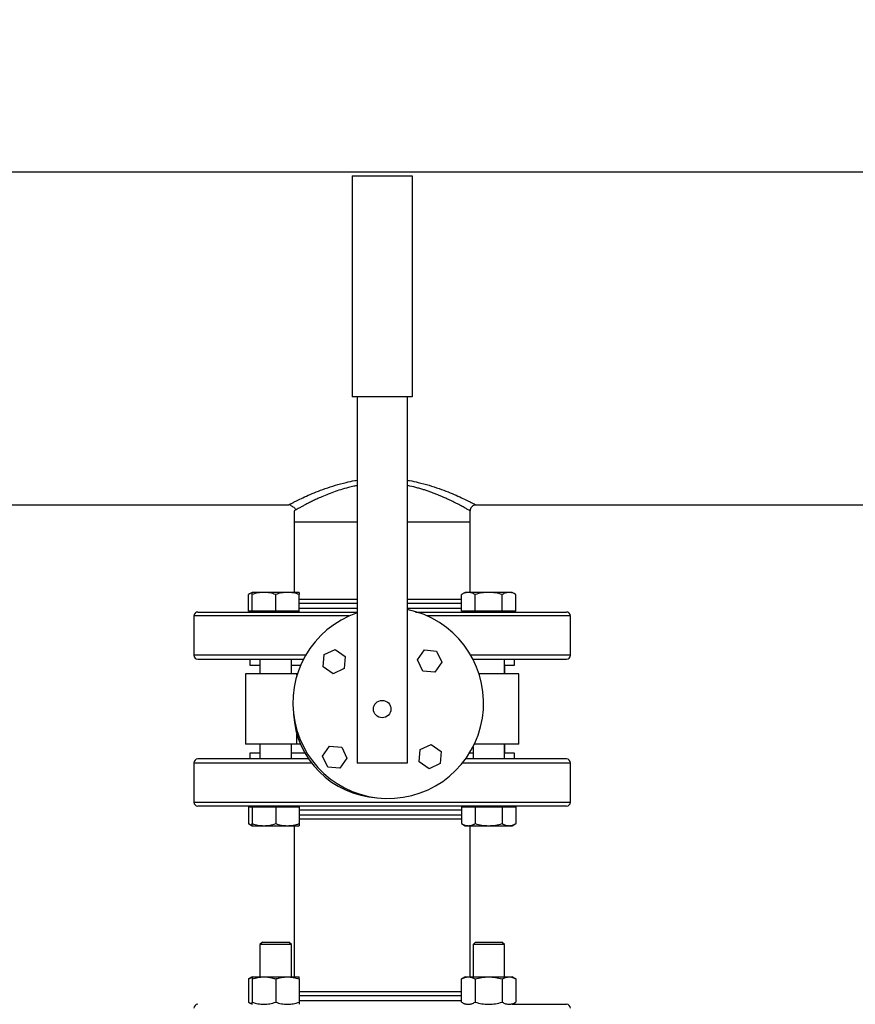
# Model space of a CAD drawing. Units: inches. Extents: x 0.4 to 10.6, y 0.4 to 8.1.
# Drawn here: x 6.7 to 7.2, y 6.3 to 7 of the extents above; entities that cross this region are included whole.
import ezdxf

# ---------------------------------------------------------------- set-up
doc = ezdxf.new("R2010")
doc.units = ezdxf.units.IN
doc.header["$MEASUREMENT"] = 0
doc.styles.add('SLDTEXTSTYLE0', font='TXT', dxfattribs={"width": 0.75})
doc.dimstyles.new('SLDDIMSTYLE1', dxfattribs={"dimtxt": 0.125, "dimasz": 0.13, "dimexe": 0, "dimexo": 0.0625, "dimgap": 0.03125, "dimtad": 0, "dimtih": 1, "dimtoh": 1, "dimdec": 1, "dimlfac": 30, "dimrnd": 1e-09, "dimzin": 12, "dimdsep": 46, "dimtxsty": 'SLDTEXTSTYLE0', "dimsah": 1, "dimcen": 0.09, "dimadec": 0, "dimazin": 3, "dimtfac": 1, "dimtdec": 1, "dimtofl": 0, "dimtmove": 0, "dimatfit": 3, "dimfxl": 0, "dimfrac": 2, "dimtolj": 1, "dimtzin": 12, "dimarcsym": 0})

# ---------------------------------------------------------------- blocks, each defined once
blk = doc.blocks.new('_D_13')
at = {"color": 7, "linetype": 'Continuous', "lineweight": 18}
for p, q in [((5.93638, 6.97644), (5.93638, 7.51455)), ((8.59647, 7.02067), (8.59647, 7.51455)), ((5.93638, 7.38955), (7.1048, 7.38955)), ((8.59647, 7.38955), (7.42806, 7.38955))]:
    blk.add_line(p, q, dxfattribs=at)
for points in [[(5.93638, 7.38955), (6.06638, 7.36955), (6.06638, 7.40955)], [(8.59647, 7.38955), (8.46647, 7.40955), (8.46647, 7.36955)]]:
    blk.add_solid(points, dxfattribs=at)
at = {"color": 7, "linetype": 'Continuous', "lineweight": 18, "insert": (7.1048, 7.45146), "char_height": 0.125, "attachment_point": 1, "style": 'SLDTEXTSTYLE0'}
blk.add_mtext('79.8', dxfattribs=at)

msp = doc.modelspace()

# ---------------------------------------------------------------- linework, layer by layer
at = {"color": 7, "linetype": 'Continuous', "lineweight": 25}
for p, q in [((8.52903, 6.89777), (5.9684, 6.89777)), ((6.90064, 6.89538), (6.94064, 6.89538)), ((6.90064, 6.89538), (6.90064, 6.74871)), ((6.94064, 6.89538), (6.94064, 6.74871)), ((6.94064, 6.74871), (6.90064, 6.74871)), ((6.90397, 6.74871), (6.90397, 6.50538)), ((6.9373, 6.74871), (6.9373, 6.50538)), ((6.32674, 6.6769), (6.85836, 6.6769)), ((6.85973, 6.67663), (6.85836, 6.6769)), ((6.98291, 6.6769), (7.51453, 6.6769)), ((6.8623, 6.67296), (6.8623, 6.66568)), ((6.97897, 6.66568), (6.97897, 6.67296)), ((6.8623, 6.66568), (6.8623, 6.61883)), ((6.8623, 6.66568), (6.90397, 6.66568)), ((6.9373, 6.66568), (6.97897, 6.66568)), ((6.97897, 6.61883), (6.97897, 6.66568)), ((6.8343, 6.61883), (6.83188, 6.61744)), ((6.83188, 6.60633), (6.83188, 6.61744)), ((6.84211, 6.61883), (6.8343, 6.61883)), ((6.8343, 6.60633), (6.8343, 6.61744)), ((6.85774, 6.61883), (6.84211, 6.61883)), ((6.84992, 6.60633), (6.84992, 6.61744)), ((6.86555, 6.61883), (6.85774, 6.61883)), ((6.86555, 6.60633), (6.86555, 6.61744)), ((6.97572, 6.61883), (6.9733, 6.61744)), ((6.9733, 6.60633), (6.9733, 6.61744)), ((6.97781, 6.61883), (6.97572, 6.61883)), ((6.99135, 6.61883), (6.97781, 6.61883)), ((6.98232, 6.60633), (6.98232, 6.61744)), ((7.00488, 6.61883), (6.99135, 6.61883)), ((7.00037, 6.60633), (7.00037, 6.61744)), ((7.00697, 6.61883), (7.00488, 6.61883)), ((7.00939, 6.61744), (7.00697, 6.61883)), ((7.00939, 6.60633), (7.00939, 6.61744)), ((6.9733, 6.61414), (6.96887, 6.61414)), ((6.79564, 6.60318), (6.79564, 6.5771)), ((6.8343, 6.60633), (6.83188, 6.60633)), ((6.8343, 6.60633), (6.8343, 6.60581)), ((6.84211, 6.60633), (6.8343, 6.60633)), ((6.84992, 6.60633), (6.84211, 6.60633)), ((6.85774, 6.60633), (6.84992, 6.60633)), ((6.86555, 6.60633), (6.85774, 6.60633)), ((6.86555, 6.60581), (6.86555, 6.60633)), ((6.97781, 6.60633), (6.9733, 6.60633)), ((6.97572, 6.60633), (6.97572, 6.60581)), ((6.98232, 6.60633), (6.97781, 6.60633)), ((6.97897, 6.60581), (6.97897, 6.60581)), ((6.99135, 6.60633), (6.98232, 6.60633)), ((7.00037, 6.60633), (6.99135, 6.60633)), ((7.00488, 6.60633), (7.00037, 6.60633)), ((7.00939, 6.60633), (7.00488, 6.60633)), ((7.00697, 6.60581), (7.00697, 6.60633)), ((7.04564, 6.5771), (7.04564, 6.60318)), ((6.88142, 6.56948), (6.88213, 6.57753)), ((6.88213, 6.57753), (6.88946, 6.58094)), ((6.88946, 6.58094), (6.89607, 6.57631)), ((6.89607, 6.57631), (6.89537, 6.56825)), ((6.9441, 6.57397), (6.94874, 6.58059)), ((6.94874, 6.58059), (6.95679, 6.57988)), ((6.95679, 6.57988), (6.9602, 6.57255)), ((6.83271, 6.57447), (6.83271, 6.57054)), ((6.83271, 6.57054), (6.83951, 6.57054)), ((6.8393, 6.57054), (6.8393, 6.56471)), ((6.83951, 6.57447), (6.83951, 6.56471)), ((6.86034, 6.56471), (6.86034, 6.57447)), ((6.86034, 6.57054), (6.86651, 6.57054)), ((6.88804, 6.56484), (6.88142, 6.56948)), ((6.94751, 6.56664), (6.9441, 6.57397)), ((6.9602, 6.57255), (6.95556, 6.56594)), ((6.98093, 6.57447), (6.98093, 6.57439)), ((7.00176, 6.56471), (7.00176, 6.57447)), ((7.00176, 6.57054), (7.00856, 6.57054)), ((7.00197, 6.56471), (7.00197, 6.57054)), ((7.00771, 6.57447), (7.00856, 6.57447)), ((7.00856, 6.57054), (7.00856, 6.57447)), ((6.82992, 6.56471), (6.82992, 6.51804)), ((6.86407, 6.56471), (6.82992, 6.56471)), ((6.86407, 6.56471), (6.86432, 6.56471)), ((6.89537, 6.56825), (6.88804, 6.56484)), ((6.95556, 6.56594), (6.94751, 6.56664)), ((7.01135, 6.56471), (6.98495, 6.56471)), ((7.01135, 6.51804), (7.01135, 6.56471)), ((6.86407, 6.51804), (6.82992, 6.51804)), ((6.8393, 6.51804), (6.8393, 6.51221)), ((6.83951, 6.51804), (6.83951, 6.50827)), ((6.86034, 6.50827), (6.86034, 6.51804)), ((6.86645, 6.51804), (6.86407, 6.51804)), ((6.9459, 6.5145), (6.95323, 6.51791)), ((6.95323, 6.51791), (6.95985, 6.51327)), ((7.01135, 6.51804), (6.98177, 6.51804)), ((7.00176, 6.50827), (7.00176, 6.51804)), ((7.00197, 6.51221), (7.00197, 6.51804)), ((6.83271, 6.51221), (6.83271, 6.50827)), ((6.83951, 6.51221), (6.83271, 6.51221)), ((6.86935, 6.51221), (6.86034, 6.51221)), ((6.88107, 6.5102), (6.88571, 6.51682)), ((6.88571, 6.51682), (6.89376, 6.51611)), ((6.89376, 6.51611), (6.89717, 6.50878)), ((6.9452, 6.50645), (6.9459, 6.5145)), ((6.95985, 6.51327), (6.95914, 6.50522)), ((6.98093, 6.51221), (6.97859, 6.51221)), ((6.98093, 6.51636), (6.98093, 6.50827)), ((7.00856, 6.51221), (7.00176, 6.51221)), ((7.00856, 6.50827), (7.00856, 6.51221)), ((6.79564, 6.50565), (6.79564, 6.47956)), ((6.88448, 6.50287), (6.88107, 6.5102)), ((6.89717, 6.50878), (6.89253, 6.50216)), ((6.9373, 6.50538), (6.90397, 6.50538)), ((6.95181, 6.50181), (6.9452, 6.50645)), ((6.95914, 6.50522), (6.95181, 6.50181)), ((7.00856, 6.50827), (7.00778, 6.50827)), ((7.04564, 6.47956), (7.04564, 6.50565)), ((6.89253, 6.50216), (6.88448, 6.50287)), ((6.83188, 6.47642), (6.83188, 6.46531)), ((6.83188, 6.47642), (6.8343, 6.47642)), ((6.8343, 6.47694), (6.8343, 6.47642)), ((6.8343, 6.47642), (6.8343, 6.46531)), ((6.8343, 6.47642), (6.84211, 6.47642)), ((6.84211, 6.47642), (6.84992, 6.47642)), ((6.84992, 6.47642), (6.84992, 6.46531)), ((6.84992, 6.47642), (6.85774, 6.47642)), ((6.85774, 6.47642), (6.86555, 6.47642)), ((6.86555, 6.47642), (6.86555, 6.47694)), ((6.86555, 6.47642), (6.86555, 6.46531)), ((6.9733, 6.47642), (6.9733, 6.46531)), ((6.9733, 6.47642), (6.97781, 6.47642)), ((6.97572, 6.47694), (6.97572, 6.47642)), ((6.97781, 6.47642), (6.98232, 6.47642)), ((6.98232, 6.47642), (6.98232, 6.46531)), ((6.98232, 6.47642), (6.99135, 6.47642)), ((6.99135, 6.47642), (7.00037, 6.47642)), ((7.00037, 6.47642), (7.00037, 6.46531)), ((7.00037, 6.47642), (7.00488, 6.47642)), ((7.00488, 6.47642), (7.00939, 6.47642)), ((7.00697, 6.47642), (7.00697, 6.47694)), ((7.00939, 6.47642), (7.00939, 6.46531)), ((6.83188, 6.46531), (6.8343, 6.46392)), ((6.96887, 6.4686), (6.9733, 6.4686)), ((6.9733, 6.46531), (6.97572, 6.46392)), ((7.00697, 6.46392), (7.00939, 6.46531)), ((6.8343, 6.46392), (6.84211, 6.46392)), ((6.84211, 6.46392), (6.85774, 6.46392)), ((6.85774, 6.46392), (6.86555, 6.46392)), ((6.8623, 6.46392), (6.8623, 6.36361)), ((6.97572, 6.46392), (6.97781, 6.46392)), ((6.97781, 6.46392), (6.99135, 6.46392)), ((6.97897, 6.36361), (6.97897, 6.46392)), ((6.99135, 6.46392), (7.00488, 6.46392)), ((7.00488, 6.46392), (7.00697, 6.46392)), ((6.84117, 6.38669), (6.83951, 6.38503)), ((6.84117, 6.38669), (6.85867, 6.38669)), ((6.86034, 6.38503), (6.85867, 6.38669)), ((6.9826, 6.38669), (6.98093, 6.38503)), ((6.9826, 6.38669), (7.0001, 6.38669)), ((7.00176, 6.38503), (7.0001, 6.38669)), ((6.83951, 6.38503), (6.83951, 6.36361)), ((6.86034, 6.38503), (6.83951, 6.38503)), ((6.86034, 6.36361), (6.86034, 6.38503)), ((6.98093, 6.38503), (6.98093, 6.36361)), ((7.00176, 6.38503), (6.98093, 6.38503)), ((7.00176, 6.36361), (7.00176, 6.38503)), ((6.8343, 6.36361), (6.83188, 6.36221)), ((6.83188, 6.36221), (6.83188, 6.34677)), ((6.8343, 6.36361), (6.84211, 6.36361)), ((6.8343, 6.36221), (6.8343, 6.34677)), ((6.84211, 6.36361), (6.85774, 6.36361)), ((6.84992, 6.36221), (6.84992, 6.34677)), ((6.85774, 6.36361), (6.86555, 6.36361)), ((6.86555, 6.36221), (6.86555, 6.34677)), ((6.97572, 6.36361), (6.9733, 6.36221)), ((6.9733, 6.34677), (6.9733, 6.36221)), ((6.97572, 6.36361), (6.97781, 6.36361)), ((6.97781, 6.36361), (6.99135, 6.36361)), ((6.98232, 6.36221), (6.98232, 6.34677)), ((6.99135, 6.36361), (7.00488, 6.36361)), ((7.00037, 6.36221), (7.00037, 6.34677)), ((7.00488, 6.36361), (7.00697, 6.36361)), ((7.00939, 6.36221), (7.00697, 6.36361)), ((7.00939, 6.36221), (7.00939, 6.34677)), ((6.9733, 6.35371), (6.96887, 6.35371)), ((6.83188, 6.34677), (6.8343, 6.34538)), ((6.9733, 6.34677), (6.97572, 6.34538)), ((7.00697, 6.34538), (7.00939, 6.34677))]:
    msp.add_line(p, q, dxfattribs=at)
at = {"color": 1, "linetype": 'Continuous', "lineweight": 25}
for p, q in [((6.87055, 6.61151), (6.86555, 6.61151)), ((6.86555, 6.60843), (6.90397, 6.60843)), ((6.90397, 6.61151), (6.87055, 6.61151)), ((6.9733, 6.61151), (6.9373, 6.61151)), ((6.9373, 6.60843), (6.9733, 6.60843)), ((6.83225, 6.60318), (6.79564, 6.60318)), ((6.89876, 6.60318), (6.83225, 6.60318)), ((7.04564, 6.60318), (6.95051, 6.60318)), ((6.86982, 6.5771), (6.79564, 6.5771)), ((7.04564, 6.5771), (6.97945, 6.5771)), ((6.86407, 6.56388), (6.86407, 6.56471)), ((6.86407, 6.51804), (6.86407, 6.52461)), ((6.79564, 6.50565), (6.87368, 6.50565)), ((6.97396, 6.50565), (7.00902, 6.50565)), ((7.00902, 6.50565), (7.04564, 6.50565)), ((6.79564, 6.47956), (6.83225, 6.47956)), ((6.83225, 6.47956), (7.04564, 6.47956)), ((6.9733, 6.47431), (6.86555, 6.47431)), ((6.86555, 6.47123), (6.87055, 6.47123)), ((6.87055, 6.47123), (6.9733, 6.47123)), ((6.9733, 6.35109), (6.86555, 6.35109)), ((6.86555, 6.348), (6.97072, 6.348)), ((6.97072, 6.348), (6.9733, 6.348))]:
    msp.add_line(p, q, dxfattribs=at)
at = {"color": 7, "linetype": 'Continuous', "lineweight": 25}
msp.add_circle((6.92064, 6.54138), 0.00578, dxfattribs=at)
for centre, radius, start, end in [((6.79826, 6.60318), 0.00262, 90, 180), ((6.92464, 6.54538), 0.06333, 109.04531, 78.46304), ((7.04301, 6.60318), 0.00262, 0, 90), ((6.79826, 6.5771), 0.00262, 180, 270), ((7.04301, 6.5771), 0.00262, 270, 0), ((6.92064, 6.54138), 0.059, 183.26434, 266.73566), ((6.79826, 6.50565), 0.00262, 90, 180), ((7.04301, 6.50565), 0.00262, 0, 90), ((6.79826, 6.47956), 0.00262, 180, 270), ((7.04301, 6.47956), 0.00262, 270, 0), ((6.79826, 6.34275), 0.00262, 90, 180), ((7.04301, 6.34275), 0.00262, 0, 90)]:
    msp.add_arc(centre, radius, start, end, dxfattribs=at)
at = {"color": 1, "linetype": 'Continuous', "lineweight": 25}
for points, knots in [([(6.85836, 6.6769), (6.85843, 6.67693), (6.85855, 6.677), (6.85954, 6.67751), (6.86109, 6.67831), (6.86346, 6.67951), (6.86685, 6.68116), (6.8714, 6.68325), (6.87674, 6.68551), (6.88278, 6.6878), (6.88943, 6.69), (6.89607, 6.69176), (6.90097, 6.69285), (6.90347, 6.69321), (6.90397, 6.69329)], [0, 0, 0, 0, 0.074841, 0.15003, 0.224711, 0.300226, 0.400069, 0.500706, 0.601294, 0.702231, 0.803522, 0.904081, 0.980781, 1, 1, 1, 1]), ([(6.90397, 6.68975), (6.90324, 6.68961), (6.90128, 6.68923), (6.89762, 6.68833), (6.89305, 6.68703), (6.88823, 6.68539), (6.88372, 6.68365), (6.87979, 6.68198), (6.87644, 6.68044), (6.87361, 6.67907), (6.87109, 6.6778), (6.86884, 6.67662), (6.86671, 6.67546), (6.86482, 6.67441), (6.86393, 6.6739), (6.86349, 6.67365)], [0, 0, 0, 0, 0.035396, 0.095919, 0.185681, 0.275634, 0.365783, 0.456095, 0.531077, 0.602672, 0.674484, 0.746405, 0.818448, 0.911226, 1, 1, 1, 1]), ([(6.9373, 6.69329), (6.9378, 6.69321), (6.9403, 6.69285), (6.9452, 6.69176), (6.95184, 6.69), (6.95849, 6.68781), (6.96453, 6.68551), (6.96987, 6.68325), (6.97442, 6.68116), (6.9778, 6.67951), (6.98018, 6.67831), (6.98173, 6.67751), (6.98272, 6.677), (6.98284, 6.67693), (6.98291, 6.6769)], [0, 0, 0, 0, 0.019182, 0.095884, 0.196444, 0.297724, 0.398646, 0.49923, 0.599873, 0.699725, 0.775239, 0.84992, 0.925133, 1, 1, 1, 1]), ([(6.97897, 6.67296), (6.97891, 6.673), (6.9788, 6.67306), (6.97798, 6.67354), (6.97693, 6.67414), (6.97578, 6.67478), (6.97407, 6.67573), (6.9716, 6.67706), (6.96905, 6.67838), (6.96715, 6.67932), (6.96614, 6.67981), (6.96511, 6.6803), (6.96406, 6.68079), (6.96292, 6.68132), (6.96144, 6.68198), (6.95963, 6.68277), (6.95745, 6.68367), (6.95523, 6.68455), (6.9529, 6.68541), (6.95059, 6.68622), (6.94812, 6.68703), (6.94563, 6.68777), (6.94218, 6.6887), (6.93943, 6.6894), (6.93743, 6.68973), (6.9373, 6.68975)], [0, 0, 0, 0, 0.076312, 0.153709, 0.203434, 0.254639, 0.307378, 0.392905, 0.47804, 0.500095, 0.523254, 0.545177, 0.565728, 0.588665, 0.613989, 0.652213, 0.69041, 0.731509, 0.766705, 0.806341, 0.842846, 0.881888, 0.918824, 0.994623, 1, 1, 1, 1])]:
    msp.add_open_spline(points, degree=3, knots=knots, dxfattribs=at)
at = {"color": 7, "linetype": 'Continuous', "lineweight": 25}
for points, knots in [([(6.85973, 6.67666), (6.8605, 6.67627), (6.86202, 6.67549), (6.863, 6.67426), (6.86349, 6.67365)], [0, 0, 0, 0, 0.5015538, 1, 1, 1, 1]), ([(6.98291, 6.6769), (6.98233, 6.67683), (6.98117, 6.67668), (6.97988, 6.67562), (6.97911, 6.67433), (6.97901, 6.67342), (6.97897, 6.67296)], [0, 0, 0, 0, 0.279619, 0.559238, 0.779619, 1, 1, 1, 1]), ([(6.86349, 6.67365), (6.86349, 6.67365), (6.863, 6.67337), (6.86251, 6.67308), (6.86237, 6.673), (6.8623, 6.67296)], [0, 0, 0, 0, 0.000011, 0.503528, 1, 1, 1, 1]), ([(6.8343, 6.61849), (6.83425, 6.61848), (6.83342, 6.61836), (6.83263, 6.61788), (6.83188, 6.61744)], [0, 0, 0, 0, 0.065628, 1, 1, 1, 1]), ([(6.84211, 6.61883), (6.8408, 6.61876), (6.83816, 6.61862), (6.83559, 6.61783), (6.8343, 6.61744)], [0, 0, 0, 0, 0.4945107, 1, 1, 1, 1]), ([(6.8343, 6.61744), (6.8343, 6.61783), (6.8343, 6.61861), (6.8343, 6.61876), (6.8343, 6.61883)], [0, 0, 0, 0, 0.495458, 1, 1, 1, 1]), ([(6.84992, 6.61744), (6.84866, 6.61783), (6.84609, 6.61861), (6.84345, 6.61876), (6.84211, 6.61883)], [0, 0, 0, 0, 0.495458, 1, 1, 1, 1]), ([(6.85774, 6.61883), (6.85643, 6.61876), (6.85378, 6.61862), (6.85122, 6.61783), (6.84992, 6.61744)], [0, 0, 0, 0, 0.494511, 1, 1, 1, 1]), ([(6.86555, 6.61744), (6.86428, 6.61783), (6.86172, 6.61861), (6.85907, 6.61876), (6.85774, 6.61883)], [0, 0, 0, 0, 0.495458, 1, 1, 1, 1]), ([(6.86555, 6.61883), (6.86555, 6.61876), (6.86555, 6.61862), (6.86555, 6.61783), (6.86555, 6.61744)], [0, 0, 0, 0, 0.4945107, 1, 1, 1, 1]), ([(6.97781, 6.61883), (6.97706, 6.61876), (6.97553, 6.61862), (6.97405, 6.61783), (6.9733, 6.61744)], [0, 0, 0, 0, 0.494511, 1, 1, 1, 1]), ([(6.98232, 6.61744), (6.98159, 6.61783), (6.98011, 6.61861), (6.97859, 6.61876), (6.97781, 6.61883)], [0, 0, 0, 0, 0.495458, 1, 1, 1, 1]), ([(6.99135, 6.61883), (6.98983, 6.61876), (6.98678, 6.61862), (6.98382, 6.61783), (6.98232, 6.61744)], [0, 0, 0, 0, 0.494511, 1, 1, 1, 1]), ([(7.00037, 6.61744), (6.9989, 6.61783), (6.99594, 6.61861), (6.99289, 6.61876), (6.99135, 6.61883)], [0, 0, 0, 0, 0.495458, 1, 1, 1, 1]), ([(7.00488, 6.61883), (7.00412, 6.61876), (7.00259, 6.61862), (7.00111, 6.61783), (7.00037, 6.61744)], [0, 0, 0, 0, 0.494511, 1, 1, 1, 1]), ([(7.00939, 6.61744), (7.00866, 6.61783), (7.00718, 6.61861), (7.00565, 6.61876), (7.00488, 6.61883)], [0, 0, 0, 0, 0.495458, 1, 1, 1, 1]), ([(6.90397, 6.61414), (6.90363, 6.61414), (6.90047, 6.61414), (6.89463, 6.61414), (6.88664, 6.61414), (6.87909, 6.61414), (6.87232, 6.61414), (6.86777, 6.61414), (6.86583, 6.61414), (6.86555, 6.61414)], [0, 0, 0, 0, 0.021775, 0.203992, 0.392334, 0.582765, 0.774864, 0.966976, 1, 1, 1, 1]), ([(6.96887, 6.61414), (6.96674, 6.61414), (6.96244, 6.61414), (6.95503, 6.61414), (6.94763, 6.61414), (6.94165, 6.61414), (6.93837, 6.61414), (6.9373, 6.61414)], [0, 0, 0, 0, 0.237403, 0.47898, 0.724204, 0.910727, 1, 1, 1, 1]), ([(6.79829, 6.60581), (6.79828, 6.60581), (6.79808, 6.60581), (6.79879, 6.60581), (6.80045, 6.60581), (6.80333, 6.60581), (6.80724, 6.60581), (6.8123, 6.60581), (6.81847, 6.60581), (6.82572, 6.60581), (6.83396, 6.60581), (6.84307, 6.60581), (6.8529, 6.60581), (6.86331, 6.60581), (6.87411, 6.60581), (6.88517, 6.60581), (6.89514, 6.60581), (6.90146, 6.60581), (6.90397, 6.60581)], [0, 0, 0, 0, 0.00318, 0.071507, 0.138624, 0.204445, 0.271098, 0.339053, 0.408021, 0.477679, 0.547688, 0.617697, 0.687355, 0.756322, 0.824278, 0.89093, 0.956751, 1, 1, 1, 1]), ([(6.94281, 6.60581), (6.94332, 6.60581), (6.94788, 6.60581), (6.95629, 6.60581), (6.96785, 6.60581), (6.97884, 6.60581), (6.98914, 6.60581), (6.99867, 6.60581), (7.00436, 6.60581), (7.00717, 6.60581)], [0, 0, 0, 0, 0.020808, 0.187363, 0.353639, 0.518807, 0.682072, 0.842692, 1, 1, 1, 1]), ([(7.00717, 6.60581), (7.0097, 6.60581), (7.01484, 6.60581), (7.02167, 6.60581), (7.02786, 6.60581), (7.03316, 6.60581), (7.03747, 6.60581), (7.04062, 6.60581), (7.04263, 6.60581), (7.04288, 6.60581), (7.04301, 6.60581)], [0, 0, 0, 0, 0.114568, 0.232993, 0.354936, 0.479975, 0.607605, 0.73725, 0.868275, 1, 1, 1, 1]), ([(6.79829, 6.57447), (6.79828, 6.57447), (6.79808, 6.57447), (6.79879, 6.57447), (6.80045, 6.57447), (6.80333, 6.57447), (6.80724, 6.57447), (6.8123, 6.57447), (6.81847, 6.57447), (6.82572, 6.57447), (6.83396, 6.57447), (6.84306, 6.57447), (6.85292, 6.57447), (6.86147, 6.57447), (6.86687, 6.57447), (6.86859, 6.57447)], [0, 0, 0, 0, 0.0040322, 0.0906663, 0.1757667, 0.2592232, 0.3437343, 0.4298978, 0.5173437, 0.6056658, 0.6944327, 0.7831996, 0.8715218, 0.9589677, 1, 1, 1, 1]), ([(6.98071, 6.57447), (6.98353, 6.57447), (6.98977, 6.57447), (6.99866, 6.57447), (7.00435, 6.57447), (7.00717, 6.57447)], [0, 0, 0, 0, 0.2947416, 0.6510448, 1, 1, 1, 1]), ([(7.00717, 6.57447), (7.0097, 6.57447), (7.01484, 6.57447), (7.02167, 6.57447), (7.02786, 6.57447), (7.03316, 6.57447), (7.03747, 6.57447), (7.04062, 6.57447), (7.04263, 6.57447), (7.04288, 6.57447), (7.04301, 6.57447)], [0, 0, 0, 0, 0.114568, 0.232993, 0.354936, 0.479975, 0.607605, 0.73725, 0.868275, 1, 1, 1, 1]), ([(6.87197, 6.50827), (6.8691, 6.50827), (6.86255, 6.50827), (6.85291, 6.50827), (6.84306, 6.50827), (6.83396, 6.50827), (6.82572, 6.50827), (6.81847, 6.50827), (6.8123, 6.50827), (6.80724, 6.50827), (6.80333, 6.50827), (6.80045, 6.50827), (6.79879, 6.50827), (6.79808, 6.50827), (6.79828, 6.50827), (6.79829, 6.50827)], [0, 0, 0, 0, 0.066183, 0.151336, 0.237341, 0.32378, 0.410219, 0.496225, 0.581377, 0.665281, 0.747576, 0.828843, 0.911712, 0.996074, 1, 1, 1, 1]), ([(7.00717, 6.50827), (7.00436, 6.50827), (6.99868, 6.50827), (6.98911, 6.50827), (6.98142, 6.50827), (6.97676, 6.50827), (6.97573, 6.50827)], [0, 0, 0, 0, 0.2984722, 0.6032295, 0.9130041, 1, 1, 1, 1]), ([(7.04301, 6.50827), (7.04288, 6.50827), (7.04263, 6.50827), (7.04062, 6.50827), (7.03747, 6.50827), (7.03316, 6.50827), (7.02786, 6.50827), (7.02167, 6.50827), (7.01484, 6.50827), (7.0097, 6.50827), (7.00717, 6.50827)], [0, 0, 0, 0, 0.131725, 0.26275, 0.392395, 0.520025, 0.645064, 0.767007, 0.885432, 1, 1, 1, 1]), ([(7.00717, 6.47694), (7.00436, 6.47694), (6.99867, 6.47694), (6.98914, 6.47694), (6.97884, 6.47694), (6.96784, 6.47694), (6.9563, 6.47694), (6.94438, 6.47694), (6.93226, 6.47694), (6.92013, 6.47694), (6.90816, 6.47694), (6.89651, 6.47694), (6.88517, 6.47694), (6.87411, 6.47694), (6.86331, 6.47694), (6.8529, 6.47694), (6.84307, 6.47694), (6.83396, 6.47694), (6.82572, 6.47694), (6.81847, 6.47694), (6.8123, 6.47694), (6.80724, 6.47694), (6.80333, 6.47694), (6.80045, 6.47694), (6.79879, 6.47694), (6.79808, 6.47694), (6.79828, 6.47694), (6.79829, 6.47694)], [0, 0, 0, 0, 0.0402657, 0.0813793, 0.1231697, 0.1654474, 0.2080086, 0.2506413, 0.2931313, 0.3352686, 0.3768537, 0.4177026, 0.4577624, 0.4983284, 0.5396876, 0.5816624, 0.6240577, 0.6666666, 0.7092754, 0.7516708, 0.7936455, 0.8350047, 0.8755707, 0.9156305, 0.9564794, 0.9980645, 1, 1, 1, 1]), ([(7.04301, 6.47694), (7.04288, 6.47694), (7.04263, 6.47694), (7.04062, 6.47694), (7.03747, 6.47694), (7.03316, 6.47694), (7.02786, 6.47694), (7.02167, 6.47694), (7.01484, 6.47694), (7.0097, 6.47694), (7.00717, 6.47694)], [0, 0, 0, 0, 0.1317251, 0.2627496, 0.392395, 0.520025, 0.6450635, 0.7670066, 0.8854316, 1, 1, 1, 1]), ([(6.83188, 6.46531), (6.83261, 6.46488), (6.83341, 6.4644), (6.83423, 6.46428), (6.8343, 6.46427)], [0, 0, 0, 0, 0.915938, 1, 1, 1, 1]), ([(6.8343, 6.46531), (6.83557, 6.46492), (6.83813, 6.46414), (6.84078, 6.46399), (6.84211, 6.46392)], [0, 0, 0, 0, 0.495458, 1, 1, 1, 1]), ([(6.8343, 6.46392), (6.8343, 6.46399), (6.8343, 6.46413), (6.8343, 6.46492), (6.8343, 6.46531)], [0, 0, 0, 0, 0.494511, 1, 1, 1, 1]), ([(6.84211, 6.46392), (6.84342, 6.46399), (6.84607, 6.46413), (6.84863, 6.46492), (6.84992, 6.46531)], [0, 0, 0, 0, 0.4945107, 1, 1, 1, 1]), ([(6.84992, 6.46531), (6.85119, 6.46492), (6.85375, 6.46414), (6.8564, 6.46399), (6.85774, 6.46392)], [0, 0, 0, 0, 0.495458, 1, 1, 1, 1]), ([(6.85774, 6.46392), (6.85905, 6.46399), (6.86169, 6.46413), (6.86425, 6.46492), (6.86555, 6.46531)], [0, 0, 0, 0, 0.494511, 1, 1, 1, 1]), ([(6.86555, 6.4686), (6.86583, 6.4686), (6.86777, 6.4686), (6.87232, 6.4686), (6.87909, 6.4686), (6.88664, 6.4686), (6.89462, 6.4686), (6.90294, 6.4686), (6.91153, 6.4686), (6.91965, 6.4686), (6.92713, 6.4686), (6.93388, 6.4686), (6.94051, 6.4686), (6.94764, 6.4686), (6.95502, 6.4686), (6.96244, 6.4686), (6.96674, 6.4686), (6.96887, 6.4686)], [0, 0, 0, 0, 0.013288, 0.090556, 0.167829, 0.244426, 0.320177, 0.393475, 0.467668, 0.542602, 0.600341, 0.658074, 0.7162, 0.77432, 0.850743, 0.926022, 1, 1, 1, 1]), ([(6.86555, 6.46531), (6.86555, 6.46492), (6.86555, 6.46414), (6.86555, 6.46399), (6.86555, 6.46392)], [0, 0, 0, 0, 0.495458, 1, 1, 1, 1]), ([(6.9733, 6.46531), (6.97404, 6.46492), (6.97551, 6.46414), (6.97704, 6.46399), (6.97781, 6.46392)], [0, 0, 0, 0, 0.495458, 1, 1, 1, 1]), ([(6.97781, 6.46392), (6.97857, 6.46399), (6.9801, 6.46413), (6.98158, 6.46492), (6.98232, 6.46531)], [0, 0, 0, 0, 0.494511, 1, 1, 1, 1]), ([(6.98232, 6.46531), (6.98379, 6.46492), (6.98675, 6.46414), (6.9898, 6.46399), (6.99135, 6.46392)], [0, 0, 0, 0, 0.495458, 1, 1, 1, 1]), ([(6.99135, 6.46392), (6.99286, 6.46399), (6.99591, 6.46413), (6.99887, 6.46492), (7.00037, 6.46531)], [0, 0, 0, 0, 0.494511, 1, 1, 1, 1]), ([(7.00037, 6.46531), (7.0011, 6.46492), (7.00258, 6.46414), (7.00411, 6.46399), (7.00488, 6.46392)], [0, 0, 0, 0, 0.495458, 1, 1, 1, 1]), ([(7.00488, 6.46392), (7.00563, 6.46399), (7.00716, 6.46413), (7.00864, 6.46492), (7.00939, 6.46531)], [0, 0, 0, 0, 0.494511, 1, 1, 1, 1]), ([(6.83188, 6.36221), (6.83237, 6.36247), (6.8331, 6.36286), (6.83391, 6.36318), (6.83423, 6.36326), (6.8343, 6.36328)], [0, 0, 0, 0, 0.609518, 0.915506, 1, 1, 1, 1]), ([(6.8343, 6.36221), (6.83557, 6.3626), (6.83813, 6.36339), (6.84078, 6.36354), (6.84211, 6.36361)], [0, 0, 0, 0, 0.495458, 1, 1, 1, 1]), ([(6.8343, 6.36361), (6.8343, 6.36354), (6.8343, 6.3634), (6.8343, 6.36261), (6.8343, 6.36221)], [0, 0, 0, 0, 0.494511, 1, 1, 1, 1]), ([(6.84211, 6.36361), (6.84298, 6.36358), (6.84429, 6.36353), (6.84601, 6.36325), (6.84776, 6.36289), (6.84905, 6.36248), (6.84992, 6.36221)], [0, 0, 0, 0, 0.328893, 0.494578, 0.657775, 1, 1, 1, 1]), ([(6.84992, 6.36221), (6.85077, 6.36248), (6.85203, 6.36287), (6.85375, 6.36323), (6.8555, 6.36353), (6.85684, 6.36358), (6.85774, 6.36361)], [0, 0, 0, 0, 0.329812, 0.495383, 0.659853, 1, 1, 1, 1]), ([(6.85774, 6.36361), (6.85905, 6.36354), (6.86169, 6.3634), (6.86425, 6.36261), (6.86555, 6.36221)], [0, 0, 0, 0, 0.494511, 1, 1, 1, 1]), ([(6.86555, 6.36221), (6.86555, 6.3626), (6.86555, 6.36339), (6.86555, 6.36354), (6.86555, 6.36361)], [0, 0, 0, 0, 0.495458, 1, 1, 1, 1]), ([(6.9733, 6.36221), (6.97404, 6.3626), (6.97551, 6.36339), (6.97704, 6.36354), (6.97781, 6.36361)], [0, 0, 0, 0, 0.495458, 1, 1, 1, 1]), ([(6.97781, 6.36361), (6.97857, 6.36354), (6.9801, 6.3634), (6.98158, 6.36261), (6.98232, 6.36221)], [0, 0, 0, 0, 0.4945107, 1, 1, 1, 1]), ([(6.98232, 6.36221), (6.98379, 6.3626), (6.98675, 6.36339), (6.9898, 6.36354), (6.99135, 6.36361)], [0, 0, 0, 0, 0.495458, 1, 1, 1, 1]), ([(6.99135, 6.36361), (6.99286, 6.36354), (6.99591, 6.3634), (6.99887, 6.36261), (7.00037, 6.36221)], [0, 0, 0, 0, 0.494511, 1, 1, 1, 1]), ([(7.00037, 6.36221), (7.0011, 6.3626), (7.00258, 6.36339), (7.00411, 6.36354), (7.00488, 6.36361)], [0, 0, 0, 0, 0.495458, 1, 1, 1, 1]), ([(7.00488, 6.36361), (7.00538, 6.36358), (7.00613, 6.36353), (7.00713, 6.36325), (7.00814, 6.36289), (7.00888, 6.36248), (7.00939, 6.36221)], [0, 0, 0, 0, 0.328893, 0.494578, 0.657775, 1, 1, 1, 1]), ([(6.96887, 6.35371), (6.96684, 6.35371), (6.96271, 6.35371), (6.95559, 6.35371), (6.94837, 6.35371), (6.94131, 6.35371), (6.93459, 6.35371), (6.92767, 6.35371), (6.92063, 6.35371), (6.9136, 6.35371), (6.90668, 6.35371), (6.89996, 6.35371), (6.8929, 6.35371), (6.88568, 6.35371), (6.87858, 6.35371), (6.87233, 6.35371), (6.86797, 6.35371), (6.86599, 6.35371), (6.86555, 6.35371)], [0, 0, 0, 0, 0.070583, 0.143354, 0.218165, 0.276655, 0.335139, 0.394873, 0.454602, 0.514337, 0.574065, 0.632555, 0.691039, 0.765855, 0.838625, 0.909204, 0.979788, 1, 1, 1, 1]), ([(6.83188, 6.34677), (6.83261, 6.34634), (6.83341, 6.34587), (6.83423, 6.34574), (6.8343, 6.34573)], [0, 0, 0, 0, 0.9159378, 1, 1, 1, 1]), ([(6.8343, 6.34677), (6.83557, 6.34638), (6.83813, 6.3456), (6.84078, 6.34545), (6.84211, 6.34538)], [0, 0, 0, 0, 0.495458, 1, 1, 1, 1]), ([(6.8343, 6.34538), (6.8343, 6.34545), (6.8343, 6.34559), (6.8343, 6.34638), (6.8343, 6.34677)], [0, 0, 0, 0, 0.494511, 1, 1, 1, 1]), ([(6.84211, 6.34538), (6.84342, 6.34545), (6.84607, 6.34559), (6.84863, 6.34638), (6.84992, 6.34677)], [0, 0, 0, 0, 0.494511, 1, 1, 1, 1]), ([(6.84992, 6.34677), (6.85119, 6.34638), (6.85375, 6.3456), (6.8564, 6.34545), (6.85774, 6.34538)], [0, 0, 0, 0, 0.495458, 1, 1, 1, 1]), ([(6.85774, 6.34538), (6.85905, 6.34545), (6.86169, 6.34559), (6.86425, 6.34638), (6.86555, 6.34677)], [0, 0, 0, 0, 0.494511, 1, 1, 1, 1]), ([(6.86555, 6.34677), (6.86555, 6.34638), (6.86555, 6.3456), (6.86555, 6.34545), (6.86555, 6.34538)], [0, 0, 0, 0, 0.495458, 1, 1, 1, 1]), ([(6.9733, 6.34677), (6.97404, 6.34638), (6.97551, 6.3456), (6.97704, 6.34545), (6.97781, 6.34538)], [0, 0, 0, 0, 0.495458, 1, 1, 1, 1]), ([(6.97781, 6.34538), (6.97857, 6.34545), (6.9801, 6.34559), (6.98158, 6.34638), (6.98232, 6.34677)], [0, 0, 0, 0, 0.494511, 1, 1, 1, 1]), ([(6.98232, 6.34677), (6.98379, 6.34638), (6.98675, 6.3456), (6.9898, 6.34545), (6.99135, 6.34538)], [0, 0, 0, 0, 0.495458, 1, 1, 1, 1]), ([(6.99135, 6.34538), (6.99286, 6.34545), (6.99591, 6.34559), (6.99887, 6.34638), (7.00037, 6.34677)], [0, 0, 0, 0, 0.494511, 1, 1, 1, 1]), ([(7.00037, 6.34677), (7.0011, 6.34638), (7.00258, 6.3456), (7.00411, 6.34545), (7.00488, 6.34538)], [0, 0, 0, 0, 0.495458, 1, 1, 1, 1]), ([(7.00488, 6.34538), (7.00563, 6.34545), (7.00716, 6.34559), (7.00864, 6.34638), (7.00939, 6.34677)], [0, 0, 0, 0, 0.494511, 1, 1, 1, 1]), ([(7.00717, 6.34538), (7.00983, 6.34538), (7.01521, 6.34538), (7.02226, 6.34538), (7.02851, 6.34538), (7.03376, 6.34538), (7.03792, 6.34538), (7.04088, 6.34538), (7.04269, 6.34538), (7.04289, 6.34538), (7.04298, 6.34538)], [0, 0, 0, 0, 0.120797, 0.244138, 0.369509, 0.496343, 0.624026, 0.751924, 0.879394, 1, 1, 1, 1])]:
    msp.add_open_spline(points, degree=3, knots=knots, dxfattribs=at)

# ---------------------------------------------------------------- dimensions: what is measured, and where the dimension line sits
at = {"color": 7, "linetype": 'Continuous', "lineweight": 18}
dim = msp.add_linear_dim(base=(8.59647, 7.38955), p1=(5.93638, 6.92644), p2=(8.59647, 6.97067), dimstyle='SLDDIMSTYLE1', dxfattribs=at)
dim.commit()
dim.dimension.update_dxf_attribs({"geometry": '_D_13', "text_midpoint": (7.26643, 7.38955), "dimtype": 160})

doc.saveas('drawing.dxf')
